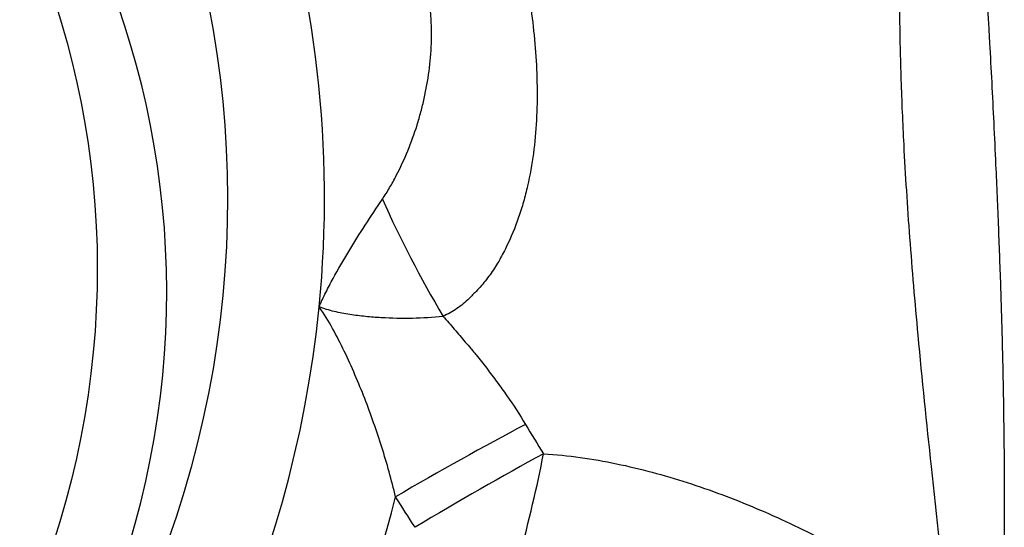
# Model space of a CAD drawing. Units: millimetres. Extents: x 205 to 299, y 119 to 270.
# Drawn here: x 278 to 281, y 236 to 238 of the extents above; entities that cross this region are included whole.
import ezdxf

# ---------------------------------------------------------------- set-up
doc = ezdxf.new("R2010")
doc.units = ezdxf.units.MM
doc.layers.add('1', color=4, linetype='Continuous')

msp = doc.modelspace()

# ---------------------------------------------------------------- linework, layer by layer
at = {"layer": '1'}
for centre, major_axis in [((275.7127, 237.3269), (-0.9941, -3.0219)), ((275.7173, 237.1089), (-0.8594, -2.6123))]:
    msp.add_ellipse(centre, major_axis=major_axis, ratio=0.975868, dxfattribs=at)
for centre, major_axis, ratio, start_param, end_param in [((275.7127, 237.3269), (-1.0938, -3.3247), 0.975868, 1.79563, 3.51918), ((275.9398, 237.0357), (0.8594, 2.6123), 0.975868, 3.14168, 6.283175), ((279.9806, 237.2772), (-0.7555, 1.2958), 0.361489, 1.291296, 1.576577), ((275.7127, 237.3269), (-1.0938, -3.3247), 0.975868, 0.377587, 1.79563), ((279.4933, 236.4018), (0.8678, 0.4969), 0.078777, 1.188648, 1.674811), ((279.554, 236.2975), (0.8616, 0.5076), 0.084906, 1.184751, 1.668896), ((279.554, 236.2975), (-0.2633, -0.9647), 0.218089, 1.559578, 1.90146), ((275.7252, 237.3228), (-1.2006, -3.6496), 0.975868, 0.781585, 1.643212)]:
    msp.add_ellipse(centre, major_axis=major_axis, ratio=ratio, start_param=start_param, end_param=end_param, dxfattribs=at)
for points, knots in [([(278.675, 239.9836), (278.6754, 239.9826), (278.6758, 239.9814), (278.6766, 239.9792), (278.6779, 239.976), (278.6809, 239.9683), (278.687, 239.9533), (278.6926, 239.9406), (278.7043, 239.9156), (278.7126, 239.8994), (278.7386, 239.8514), (278.7573, 239.8204), (278.7962, 239.7596), (278.8165, 239.7298), (278.8576, 239.6708), (278.8785, 239.6415), (278.9101, 239.598), (278.9207, 239.5834), (278.9419, 239.5545), (278.9525, 239.54), (278.9737, 239.5113), (278.9844, 239.4969), (279.0005, 239.4756), (279.0059, 239.4684), (279.0141, 239.4579), (279.0168, 239.4544), (279.0222, 239.4473), (279.025, 239.4438), (279.0713, 239.384), (279.1148, 239.328), (279.2002, 239.2152), (279.2421, 239.1583), (279.3233, 239.0432), (279.3626, 238.985), (279.4383, 238.8668), (279.4746, 238.8069), (279.5179, 238.7306), (279.5265, 238.7152), (279.5391, 238.6922), (279.5434, 238.6845), (279.5516, 238.669), (279.5558, 238.6612), (279.5768, 238.6227), (279.5932, 238.5917), (279.6174, 238.545), (279.6254, 238.5294), (279.641, 238.498), (279.6487, 238.4822), (279.6638, 238.4505), (279.6711, 238.4346), (279.6856, 238.4025), (279.6927, 238.3864), (279.7065, 238.354), (279.7132, 238.3377), (279.7231, 238.3133), (279.7264, 238.3051), (279.7328, 238.2887), (279.736, 238.2805), (279.7449, 238.2556), (279.7502, 238.2387), (279.7566, 238.2127), (279.7584, 238.2039), (279.7622, 238.1862), (279.764, 238.1774), (279.7696, 238.1508), (279.7731, 238.133), (279.7799, 238.0973), (279.7831, 238.0793), (279.7922, 238.0254), (279.7975, 237.9893), (279.8065, 237.9165), (279.8102, 237.88), (279.8155, 237.807), (279.8172, 237.7705), (279.8188, 237.661), (279.8152, 237.5894), (279.8012, 237.4843), (279.7951, 237.4496), (279.7834, 237.3982), (279.779, 237.3811), (279.7695, 237.3474), (279.7642, 237.3307), (279.7472, 237.2815), (279.7341, 237.2496), (279.7114, 237.2033), (279.7033, 237.188), (279.6861, 237.1583), (279.6769, 237.144), (279.657, 237.1165), (279.6463, 237.1034), (279.6295, 237.0844), (279.6237, 237.0782), (279.6148, 237.0691), (279.6118, 237.0661), (279.6075, 237.0614), (279.606, 237.0598), (279.603, 237.0569), (279.6015, 237.0553), (279.5878, 237.0419), (279.5748, 237.0311), (279.5538, 237.017), (279.5465, 237.0127), (279.5317, 237.0043), (279.5242, 237.0004), (279.5166, 236.9966)], [0, 0, 0, 0, 0.000977, 0.000977, 0.001953, 0.003906, 0.007812, 0.015625, 0.015625, 0.03125, 0.03125, 0.0625, 0.0625, 0.09375, 0.09375, 0.125, 0.125, 0.140625, 0.140625, 0.15625, 0.15625, 0.171875, 0.171875, 0.179687, 0.179687, 0.183594, 0.183594, 0.1875, 0.1875, 0.25, 0.25, 0.3125, 0.3125, 0.375, 0.375, 0.4375, 0.4375, 0.453125, 0.453125, 0.460937, 0.460937, 0.46875, 0.46875, 0.5, 0.5, 0.515625, 0.515625, 0.53125, 0.53125, 0.546875, 0.546875, 0.5625, 0.5625, 0.578125, 0.578125, 0.585937, 0.585937, 0.59375, 0.59375, 0.609375, 0.609375, 0.617187, 0.617187, 0.625, 0.625, 0.640625, 0.640625, 0.65625, 0.65625, 0.6875, 0.6875, 0.71875, 0.71875, 0.75, 0.75, 0.8125, 0.8125, 0.84375, 0.84375, 0.859375, 0.859375, 0.875, 0.875, 0.90625, 0.90625, 0.921875, 0.921875, 0.9375, 0.9375, 0.953125, 0.953125, 0.960937, 0.960937, 0.964844, 0.964844, 0.966797, 0.966797, 0.96875, 0.96875, 0.984375, 0.984375, 0.992187, 0.992187, 1, 1, 1, 1]), ([(279.3219, 237.3722), (279.3302, 237.3843), (279.3379, 237.3967), (279.3527, 237.4221), (279.3597, 237.435), (279.38, 237.474), (279.3922, 237.5005), (279.4143, 237.5546), (279.4243, 237.582), (279.4375, 237.624), (279.4416, 237.6381), (279.4493, 237.6666), (279.4528, 237.681), (279.4625, 237.7243), (279.4677, 237.7534), (279.4754, 237.8122), (279.478, 237.8419), (279.48, 237.9018), (279.4795, 237.9318), (279.4761, 237.9767), (279.4745, 237.9916), (279.4704, 238.0211), (279.4679, 238.0359), (279.4618, 238.0649), (279.4582, 238.0792), (279.4506, 238.1077), (279.4468, 238.1219), (279.4348, 238.1645), (279.4265, 238.1927), (279.4004, 238.2771), (279.3816, 238.3328), (279.3413, 238.4432), (279.3198, 238.4979), (279.2745, 238.6059), (279.2506, 238.6593), (279.1756, 238.8178), (279.1209, 238.9211), (279.0327, 239.0733), (279.0024, 239.1234), (278.9401, 239.2227), (278.9081, 239.2719), (278.8431, 239.3694), (278.8099, 239.4178), (278.7427, 239.5141), (278.7086, 239.562), (278.6402, 239.6578), (278.6059, 239.7058), (278.538, 239.8026), (278.5044, 239.8514), (278.4716, 239.901)], [0, 0, 0, 0, 0.015625, 0.015625, 0.03125, 0.03125, 0.0625, 0.0625, 0.09375, 0.09375, 0.109375, 0.109375, 0.125, 0.125, 0.15625, 0.15625, 0.1875, 0.1875, 0.21875, 0.21875, 0.234375, 0.234375, 0.25, 0.25, 0.265625, 0.265625, 0.28125, 0.28125, 0.3125, 0.3125, 0.375, 0.375, 0.4375, 0.4375, 0.5, 0.5, 0.625, 0.625, 0.6875, 0.6875, 0.75, 0.75, 0.8125, 0.8125, 0.875, 0.875, 0.9375, 0.9375, 1, 1, 1, 1]), ([(281.1339, 236.0358), (281.1339, 236.036), (281.1167, 236.1957), (281.0834, 236.494), (281.0469, 236.847), (281.0251, 237.0927), (281.0127, 237.2474), (281.0022, 237.3983), (280.9944, 237.5325), (280.9888, 237.6509), (280.9849, 237.7548), (280.982, 237.8588), (280.9805, 237.9507), (280.9796, 238.0296), (280.979, 238.0946), (280.9785, 238.1569), (280.978, 238.2164), (280.9776, 238.2732), (280.9773, 238.3272), (280.9769, 238.3783), (280.9766, 238.4266), (280.9762, 238.472), (280.9759, 238.5013), (280.9757, 238.5155)], [0, 0, 0, 0, 0.000166, 0.199753, 0.373672, 0.43851, 0.501326, 0.562169, 0.621067, 0.662345, 0.703439, 0.74436, 0.785113, 0.811529, 0.836853, 0.861085, 0.884222, 0.906264, 0.927209, 0.947055, 0.965803, 0.983451, 1, 1, 1, 1]), ([(281.2523, 238.5295), (281.2522, 238.5218), (281.2521, 238.5065), (281.252, 238.4834), (281.2518, 238.4603), (281.2516, 238.4372), (281.2514, 238.4142), (281.2511, 238.3911), (281.2508, 238.368), (281.2505, 238.3449), (281.2501, 238.3236), (281.2499, 238.3027), (281.2501, 238.2807), (281.2504, 238.2544), (281.2511, 238.2238), (281.252, 238.1888), (281.253, 238.1537), (281.2544, 238.1181), (281.256, 238.082), (281.2582, 238.0411), (281.2612, 237.99), (281.2646, 237.9335), (281.2694, 237.85), (281.2749, 237.7452), (281.2814, 237.615), (281.2887, 237.459), (281.2963, 237.2811), (281.3036, 237.0849), (281.3094, 236.8836), (281.3134, 236.6746), (281.3154, 236.4551), (281.315, 236.2331), (281.3125, 236.0598), (281.3096, 235.9345), (281.3082, 235.8842), (281.3074, 235.8586)], [0, 0, 0, 0, 0.008242, 0.016484, 0.024724, 0.032963, 0.041201, 0.049439, 0.057677, 0.065914, 0.074152, 0.080451, 0.088296, 0.097686, 0.10862, 0.121099, 0.13512, 0.146336, 0.159276, 0.173937, 0.190315, 0.214229, 0.235007, 0.280636, 0.328099, 0.377412, 0.452558, 0.526179, 0.598298, 0.68169, 0.766603, 0.853036, 0.940976, 0.96991, 1, 1, 1, 1]), ([(279.1194, 237.0276), (279.121, 237.0315), (279.1227, 237.0354), (279.1259, 237.0431), (279.1278, 237.0469), (279.1331, 237.0584), (279.1442, 237.0811), (279.1559, 237.1033), (279.18, 237.1474), (279.1968, 237.1763), (279.2313, 237.2334), (279.249, 237.2615), (279.2851, 237.3173), (279.3034, 237.3449), (279.3219, 237.3722)], [0, 0, 0, 0, 0.03125, 0.03125, 0.0625, 0.0625, 0.125, 0.25, 0.25, 0.5, 0.5, 0.75, 0.75, 1, 1, 1, 1]), ([(279.3643, 236.4182), (279.3513, 236.472), (279.3366, 236.525), (279.3118, 236.6037), (279.3031, 236.6298), (279.2849, 236.6817), (279.2753, 236.7074), (279.2553, 236.7587), (279.2449, 236.7841), (279.2232, 236.8347), (279.2119, 236.8599), (279.1881, 236.9095), (279.1757, 236.934), (279.1491, 236.9818), (279.135, 237.0052), (279.1194, 237.0276)], [0, 0, 0, 0, 0.25, 0.25, 0.375, 0.375, 0.5, 0.5, 0.625, 0.625, 0.75, 0.75, 0.875, 0.875, 1, 1, 1, 1]), ([(279.5166, 236.9966), (279.4515, 236.9897), (279.3851, 236.9883), (279.3014, 236.9933), (279.2847, 236.9946), (279.2511, 236.9981), (279.2343, 237.0002), (279.2008, 237.0054), (279.1841, 237.0085), (279.1594, 237.0144), (279.1512, 237.0165), (279.1391, 237.0203), (279.135, 237.0216), (279.1272, 237.0246), (279.1233, 237.0261), (279.1194, 237.0276)], [0, 0, 0, 0, 0.5, 0.5, 0.625, 0.625, 0.75, 0.75, 0.875, 0.875, 0.9375, 0.9375, 0.96875, 0.96875, 1, 1, 1, 1]), ([(279.5166, 236.9966), (279.5288, 236.9832), (279.5407, 236.9696), (279.5642, 236.942), (279.5759, 236.9281), (279.5936, 236.9075), (279.5995, 236.9006), (279.607, 236.8921), (279.6084, 236.8904), (279.6114, 236.8869), (279.6129, 236.8852), (279.6173, 236.8801), (279.6202, 236.8766), (279.6345, 236.859), (279.6456, 236.8447), (279.6675, 236.8158), (279.6783, 236.8012), (279.6998, 236.7719), (279.7105, 236.7573), (279.7419, 236.7126), (279.7617, 236.682), (279.7806, 236.6506)], [0, 0, 0, 0, 0.125, 0.125, 0.25, 0.25, 0.3125, 0.3125, 0.328125, 0.328125, 0.34375, 0.34375, 0.375, 0.375, 0.5, 0.5, 0.625, 0.625, 0.75, 0.75, 1, 1, 1, 1]), ([(279.8385, 236.5564), (279.9179, 236.5515), (279.9956, 236.5402), (280.1489, 236.5085), (280.2244, 236.4881), (280.3364, 236.452), (280.3735, 236.4391), (280.4473, 236.4115), (280.484, 236.3968), (280.5931, 236.3505), (280.6646, 236.3167), (280.735, 236.2802)], [0, 0, 0, 0, 0.25, 0.25, 0.5, 0.5, 0.625, 0.625, 0.75, 0.75, 1, 1, 1, 1])]:
    msp.add_open_spline(points, degree=3, knots=knots, dxfattribs=at)
for points in [[(279.7806, 236.6506), (279.7996, 236.619), (279.8189, 236.5876), (279.8385, 236.5564)], [(279.4267, 236.3206), (279.4057, 236.353), (279.3849, 236.3855), (279.3643, 236.4182)]]:
    msp.add_open_spline(points, degree=3, dxfattribs=at)

doc.saveas('drawing.dxf')
